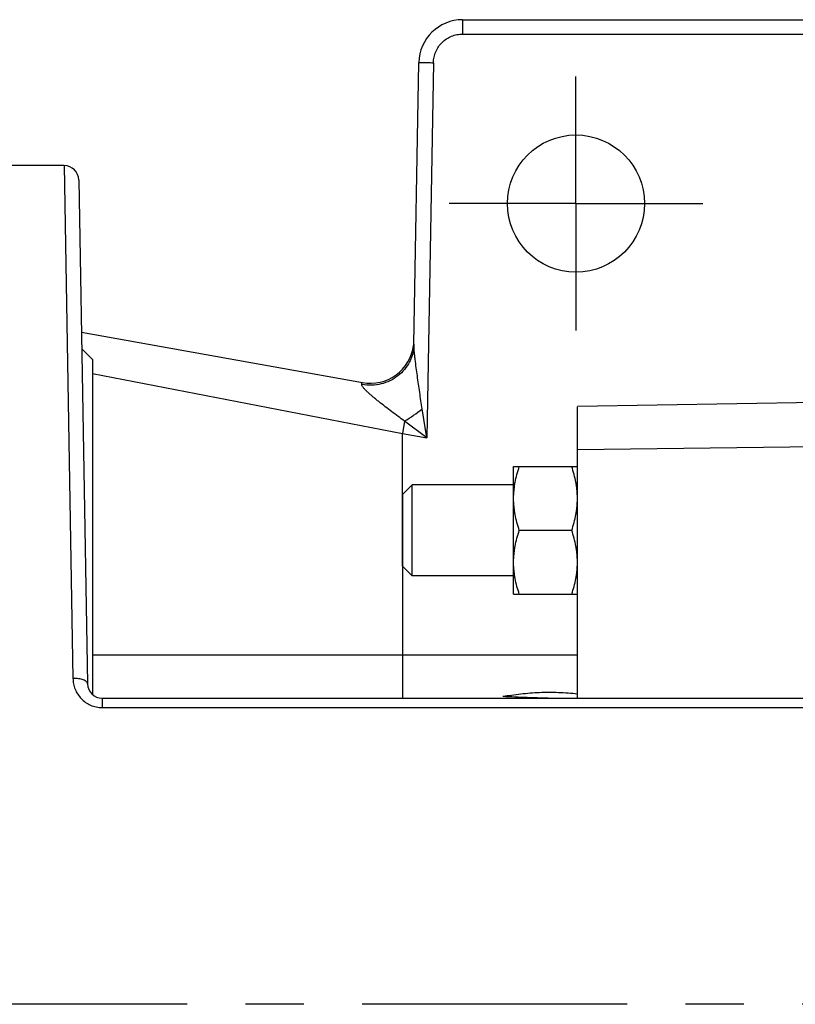
# Model space of a CAD drawing. Units: inches. Extents: x 0 to 22.3, y -0.1 to 17.2.
# Drawn here: x 6 to 7.4, y 13 to 14.7 of the extents above; entities that cross this region are included whole.
import ezdxf

# ---------------------------------------------------------------- set-up
doc = ezdxf.new("R2010")
doc.units = ezdxf.units.IN
doc.header["$LTSCALE"] = 1.21
doc.header["$MEASUREMENT"] = 0
doc.linetypes.add('CENTER', pattern=[0.6, 0.375, -0.075, 0.075, -0.075])
doc.layers.get('0').update_dxf_attribs({"linetype": 'CONTINUOUS'})
doc.layers.add('AXIS', color=7, linetype='CONTINUOUS')

msp = doc.modelspace()

# ---------------------------------------------------------------- linework, layer by layer
at = {"color": 7, "linetype": 'CONTINUOUS'}
for p, q in [((6.16522, 14.09627), (6.14661, 14.11488)), ((6.16522, 14.09627), (6.16522, 13.52243)), ((6.88685, 13.69439), (6.88685, 13.91314)), ((6.88685, 13.91314), (6.99622, 13.91314)), ((6.69622, 13.74247), (6.69622, 13.86507)), ((6.98645, 13.80377), (6.89661, 13.80377)), ((6.88685, 13.69439), (6.99622, 13.69439))]:
    msp.add_line(p, q, dxfattribs=at)
for points, knots in [([(6.88685, 13.85845), (6.88685, 13.86077), (6.88696, 13.8654), (6.88746, 13.87233), (6.8883, 13.87923), (6.88981, 13.88841), (6.89243, 13.89977), (6.89514, 13.90871), (6.89661, 13.91314)], [0, 0, 0, 0, 0.1244041, 0.2488896, 0.3735071, 0.4983169, 0.7486159, 1, 1, 1, 1]), ([(6.99622, 13.85845), (6.99622, 13.86077), (6.99611, 13.8654), (6.9956, 13.87233), (6.99477, 13.87923), (6.99325, 13.88841), (6.99064, 13.89977), (6.98793, 13.90871), (6.98645, 13.91314)], [0, 0, 0, 0, 0.1244041, 0.2488896, 0.3735071, 0.4983169, 0.7486159, 1, 1, 1, 1]), ([(6.89661, 13.80377), (6.89514, 13.8082), (6.89243, 13.81714), (6.88981, 13.8285), (6.8883, 13.83767), (6.88746, 13.84458), (6.88696, 13.85151), (6.88685, 13.85614), (6.88685, 13.85845)], [0, 0, 0, 0, 0.2513841, 0.5016832, 0.6264929, 0.7511104, 0.8755959, 1, 1, 1, 1]), ([(6.98645, 13.80377), (6.98793, 13.8082), (6.99064, 13.81714), (6.99325, 13.8285), (6.99477, 13.83767), (6.9956, 13.84458), (6.99611, 13.85151), (6.99622, 13.85614), (6.99622, 13.85845)], [0, 0, 0, 0, 0.2513841, 0.5016832, 0.6264929, 0.7511104, 0.8755959, 1, 1, 1, 1]), ([(6.88685, 13.74908), (6.88685, 13.75139), (6.88696, 13.75602), (6.88746, 13.76295), (6.8883, 13.76986), (6.88981, 13.77903), (6.89243, 13.7904), (6.89514, 13.79933), (6.89661, 13.80377)], [0, 0, 0, 0, 0.1244041, 0.2488896, 0.3735071, 0.4983169, 0.7486159, 1, 1, 1, 1]), ([(6.99622, 13.74908), (6.99622, 13.75139), (6.99611, 13.75602), (6.9956, 13.76295), (6.99477, 13.76986), (6.99325, 13.77903), (6.99064, 13.7904), (6.98793, 13.79933), (6.98645, 13.80377)], [0, 0, 0, 0, 0.1244041, 0.2488896, 0.3735071, 0.4983169, 0.7486159, 1, 1, 1, 1]), ([(6.89661, 13.69439), (6.89514, 13.69883), (6.89243, 13.70776), (6.88981, 13.71913), (6.8883, 13.7283), (6.88746, 13.73521), (6.88696, 13.74214), (6.88685, 13.74677), (6.88685, 13.74908)], [0, 0, 0, 0, 0.2513841, 0.5016832, 0.6264929, 0.7511104, 0.8755959, 1, 1, 1, 1]), ([(6.98645, 13.69439), (6.98793, 13.69883), (6.99064, 13.70776), (6.99325, 13.71913), (6.99477, 13.7283), (6.9956, 13.73521), (6.99611, 13.74214), (6.99622, 13.74677), (6.99622, 13.74908)], [0, 0, 0, 0, 0.2513841, 0.5016832, 0.6264929, 0.7511104, 0.8755959, 1, 1, 1, 1]), ([(6.86841, 13.51952), (6.87342, 13.52025), (6.88363, 13.52172), (6.90455, 13.52437), (6.93139, 13.52662), (6.96388, 13.5267), (6.98551, 13.52495), (6.99622, 13.52375)], [0, 0, 0, 0, 0.1184511, 0.2411667, 0.4930946, 0.7479094, 1, 1, 1, 1]), ([(6.86841, 13.51952), (6.88225, 13.5189), (6.91205, 13.51779), (6.94184, 13.5168), (6.95779, 13.51627)], [0, 0, 0, 0, 0.4648536, 1, 1, 1, 1])]:
    msp.add_open_spline(points, degree=3, knots=knots, dxfattribs=at)
at = {"layer": 'AXIS', "color": 9, "linetype": 'CONTINUOUS'}
for p, q in [((6.79938, 14.67877), (6.79938, 14.6542)), ((6.79938, 14.6542), (8.34306, 14.6542)), ((6.74939, 14.60508), (6.73816, 13.96212)), ((6.11656, 14.42877), (6.13163, 13.55011)), ((6.16519, 14.07276), (6.69622, 13.96967)), ((6.73816, 13.96212), (6.73024, 14.01177)), ((6.70006, 13.99091), (6.69622, 13.96967)), ((6.73816, 13.96212), (6.70006, 13.99091)), ((6.69622, 13.86507), (6.69622, 13.96967)), ((6.69622, 13.96967), (6.73816, 13.96212)), ((7.40622, 13.94671), (6.99622, 13.94204)), ((6.69622, 13.74247), (6.69622, 13.51627)), ((6.99622, 13.58996), (6.16522, 13.58996)), ((6.18162, 13.51627), (6.18162, 13.50012)), ((6.18162, 13.50012), (7.64279, 13.50012))]:
    msp.add_line(p, q, dxfattribs=at)
at = {"layer": 'AXIS', "color": 7, "linetype": 'CONTINUOUS'}
for p, q in [((6.79938, 14.67877), (8.34306, 14.67877)), ((6.71597, 14.12261), (6.72439, 14.60508)), ((6.11656, 14.42877), (5.45622, 14.42877)), ((6.14156, 14.4042), (6.15663, 13.54083)), ((6.14611, 14.14362), (6.62781, 14.05689)), ((7.40622, 14.02289), (6.99622, 14.01574)), ((6.99622, 13.51627), (6.99622, 14.01573)), ((6.69622, 13.86507), (6.71305, 13.88189)), ((6.71305, 13.72564), (6.71305, 13.88189)), ((6.88685, 13.88189), (6.71305, 13.88189)), ((6.69622, 13.86507), (6.69622, 13.74247)), ((6.69622, 13.74247), (6.71305, 13.72564)), ((6.88685, 13.72564), (6.71305, 13.72564)), ((6.18162, 13.51627), (7.69249, 13.51627))]:
    msp.add_line(p, q, dxfattribs=at)
at = {"layer": 'AXIS', "color": 7, "linetype": 'CENTER'}
for q in [(6.99372, 14.58127), (6.77622, 14.36377), (6.99372, 14.14627), (7.21122, 14.36377)]:
    msp.add_line((6.99372, 14.36377), q, dxfattribs=at)
at = {"layer": 'AXIS', "color": 2, "linetype": 'CENTER'}
msp.add_line((10.09622, 12.99175), (3.9585, 12.99175), dxfattribs=at)
at = {"layer": 'AXIS', "color": 7, "linetype": 'CONTINUOUS'}
msp.add_circle((6.99372, 14.36377), 0.1175, dxfattribs=at)
for centre, radius, start, end in [((6.79938, 14.60377), 0.075, 90, 179), ((6.11656, 14.40377), 0.025, 1.00042, 90.00001), ((6.6411, 14.1307), 0.075, 259.79247, 352.38617), ((6.6411, 14.1307), 0.075, 259.79212, 352.38812), ((6.18162, 13.54127), 0.025, 181.00528, 270.01088)]:
    msp.add_arc(centre, radius, start, end, dxfattribs=at)
at = {"layer": 'AXIS', "color": 9, "linetype": 'CONTINUOUS'}
for centre, radius, start, end in [((6.64079, 14.12921), 0.07683, 259.35654, 259.93739), ((6.52892, 14.27084), 0.3281, 301.43968, 307.85089)]:
    msp.add_arc(centre, radius, start, end, dxfattribs=at)
for points, knots in [([(6.74939, 14.60508), (6.74944, 14.6083), (6.75019, 14.61477), (6.75315, 14.62406), (6.75785, 14.63261), (6.76411, 14.64009), (6.7717, 14.64622), (6.78033, 14.65077), (6.78967, 14.65357), (6.79615, 14.6542), (6.79938, 14.6542)], [0, 0, 0, 0, 0.1249502, 0.2499938, 0.3749702, 0.499976, 0.6249853, 0.7499717, 0.8750312, 1, 1, 1, 1]), ([(6.72439, 14.60508), (6.72439, 14.60509), (6.72445, 14.6051), (6.72453, 14.60512), (6.72468, 14.60514), (6.72489, 14.60515), (6.72516, 14.60517), (6.72563, 14.60519), (6.72637, 14.60521), (6.72742, 14.60523), (6.72867, 14.60525), (6.73013, 14.60525), (6.73177, 14.60526), (6.73358, 14.60525), (6.73628, 14.60524), (6.73995, 14.60521), (6.74458, 14.60515), (6.74776, 14.6051), (6.74939, 14.60508)], [0, 0, 0, 0, 0.0014835, 0.0052118, 0.0112931, 0.0197267, 0.0304973, 0.0435855, 0.0766306, 0.1186289, 0.1691032, 0.2275147, 0.2933237, 0.3659561, 0.444701, 0.6175479, 0.8054272, 1, 1, 1, 1]), ([(6.71597, 14.12261), (6.71588, 14.11745), (6.71484, 14.10966), (6.71176, 14.09974), (6.70756, 14.09016), (6.70028, 14.07909), (6.68878, 14.06798), (6.67507, 14.05949), (6.65976, 14.05402), (6.64359, 14.05184), (6.6327, 14.05262), (6.62737, 14.05356)], [0, 0, 0, 0, 0.1217081, 0.1829939, 0.2444263, 0.3677523, 0.4923076, 0.618098, 0.7448989, 0.8725068, 1, 1, 1, 1]), ([(6.73024, 14.01177), (6.72875, 14.02123), (6.72661, 14.03543), (6.72384, 14.05434), (6.72183, 14.06845), (6.71991, 14.08245), (6.71841, 14.09404), (6.71734, 14.1032), (6.71664, 14.1099), (6.71611, 14.11636), (6.71593, 14.12058), (6.71597, 14.12261)], [0, 0, 0, 0, 0.2571551, 0.3852243, 0.5127434, 0.6394059, 0.7646038, 0.8262456, 0.8867565, 0.9454033, 1, 1, 1, 1]), ([(6.70006, 13.99091), (6.69628, 13.9936), (6.68881, 13.99904), (6.67775, 14.00728), (6.6669, 14.01555), (6.65806, 14.02248), (6.65119, 14.02803), (6.64623, 14.03214), (6.64148, 14.0362), (6.63704, 14.04018), (6.63304, 14.04402), (6.63013, 14.04712), (6.62829, 14.04948), (6.62731, 14.05103), (6.6267, 14.05241), (6.62656, 14.05332), (6.6266, 14.0537)], [0, 0, 0, 0, 0.1427382, 0.2845176, 0.4248382, 0.5628194, 0.6304533, 0.696746, 0.7611619, 0.8228936, 0.8804996, 0.9317186, 0.9537203, 0.9726014, 0.9880067, 1, 1, 1, 1]), ([(6.6266, 14.0537), (6.62666, 14.05419), (6.62675, 14.05486), (6.62693, 14.05568), (6.62707, 14.05614), (6.62722, 14.05649), (6.62739, 14.05674), (6.62759, 14.05688), (6.62774, 14.0569), (6.62781, 14.05689)], [0, 0, 0, 0, 0.4049501, 0.5646654, 0.6964288, 0.8013887, 0.8821793, 0.9445239, 1, 1, 1, 1]), ([(6.15663, 13.54083), (6.15662, 13.54115), (6.15652, 13.5418), (6.15598, 13.54312), (6.15462, 13.54471), (6.15223, 13.54631), (6.14911, 13.54769), (6.14534, 13.5488), (6.14106, 13.5496), (6.13643, 13.55006), (6.13325, 13.55014), (6.13163, 13.55011)], [0, 0, 0, 0, 0.0335292, 0.0689124, 0.1499464, 0.2499381, 0.3701636, 0.509165, 0.6636719, 0.8293349, 1, 1, 1, 1]), ([(6.13163, 13.55011), (6.13168, 13.54699), (6.13237, 13.5407), (6.13509, 13.53157), (6.13951, 13.523), (6.14554, 13.51532), (6.15305, 13.50884), (6.1618, 13.50391), (6.17147, 13.50083), (6.17824, 13.50012), (6.18162, 13.50012)], [0, 0, 0, 0, 0.1199141, 0.2410209, 0.3634036, 0.487489, 0.613427, 0.7410919, 0.870256, 1, 1, 1, 1])]:
    msp.add_open_spline(points, degree=3, knots=knots, dxfattribs=at)

doc.saveas('drawing.dxf')
